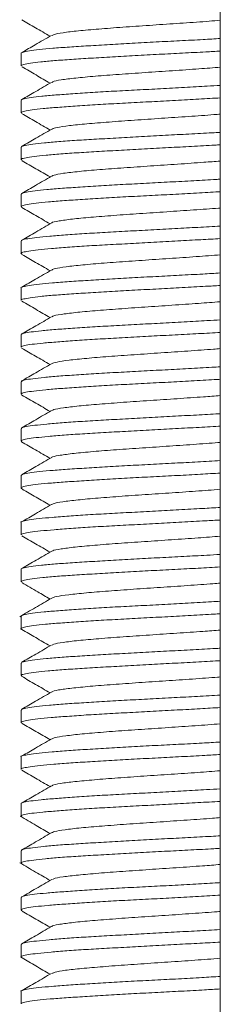
# Model space of a CAD drawing. Units: millimetres. Extents: x -806 to 1259, y -1096 to 1382.
# Drawn here: x 47 to 50, y 1184 to 1201 of the extents above; entities that cross this region are included whole.
import ezdxf

# ---------------------------------------------------------------- set-up
doc = ezdxf.new("R2010")
doc.units = ezdxf.units.MM

msp = doc.modelspace()

# ---------------------------------------------------------------- linework, layer by layer
at = {"color": 7, "linetype": 'Continuous', "lineweight": 0}
for p, q in [((49.995, 1339.965), (49.995, 1179.965)), ((46.595, 1200.416), (46.595, 1200.203)), ((46.595, 1199.615), (46.595, 1199.402)), ((46.595, 1198.816), (46.595, 1198.603)), ((46.615, 1198.589), (46.601, 1198.594)), ((46.595, 1198.016), (46.595, 1197.803)), ((46.609, 1197.792), (46.597, 1197.798)), ((46.595, 1197.216), (46.595, 1197.003)), ((46.595, 1196.416), (46.595, 1196.203)), ((46.595, 1195.616), (46.595, 1195.403)), ((46.595, 1194.816), (46.595, 1194.603)), ((46.61, 1194.591), (46.601, 1194.594)), ((46.595, 1194.015), (46.595, 1193.802)), ((46.605, 1193.794), (46.597, 1193.797)), ((46.595, 1193.216), (46.595, 1193.003)), ((46.595, 1192.415), (46.595, 1192.202)), ((46.595, 1191.616), (46.595, 1191.403)), ((46.595, 1190.815), (46.595, 1190.602)), ((46.595, 1190.016), (46.595, 1189.803)), ((46.607, 1189.793), (46.597, 1189.798)), ((46.595, 1189.215), (46.595, 1189.002)), ((46.595, 1188.416), (46.595, 1188.203)), ((46.595, 1187.615), (46.595, 1187.402)), ((46.595, 1186.816), (46.595, 1186.603)), ((46.595, 1186.016), (46.595, 1185.803)), ((46.615, 1185.79), (46.597, 1185.797)), ((46.595, 1185.216), (46.595, 1185.003)), ((46.595, 1184.416), (46.595, 1184.203))]:
    msp.add_line(p, q, dxfattribs=at)
for points, knots in [([(46.607, 1200.99), (46.685, 1200.944), (46.846, 1200.851), (47.006, 1200.758), (47.089, 1200.709)], [0, 0, 0, 0, 0.48485, 1, 1, 1, 1]), ([(47.124, 1200.723), (47.139, 1200.731), (47.174, 1200.749), (47.357, 1200.778), (47.64, 1200.809), (48.011, 1200.84), (48.438, 1200.872), (48.9, 1200.903), (49.364, 1200.934), (49.741, 1200.96), (49.932, 1200.976), (49.995, 1200.981)], [0, 0, 0, 0, 0.089961, 0.211599, 0.333046, 0.454485, 0.576121, 0.69756, 0.818989, 0.940607, 1, 1, 1, 1]), ([(47.113, 1200.724), (47.021, 1200.67), (46.854, 1200.573), (46.687, 1200.476), (46.612, 1200.432)], [0, 0, 0, 0, 0.551648, 1, 1, 1, 1]), ([(49.995, 1200.67), (49.898, 1200.665), (49.676, 1200.651), (49.305, 1200.632), (48.897, 1200.612), (48.495, 1200.589), (48.104, 1200.567), (47.741, 1200.546), (47.411, 1200.525), (47.129, 1200.504), (46.899, 1200.481), (46.727, 1200.46), (46.627, 1200.439), (46.585, 1200.425), (46.596, 1200.417), (46.597, 1200.416)], [0, 0, 0, 0, 0.065948, 0.151553, 0.234737, 0.320333, 0.403518, 0.489116, 0.572302, 0.657905, 0.741087, 0.826679, 0.909874, 0.99549, 1, 1, 1, 1]), ([(46.6, 1200.203), (46.598, 1200.204), (46.588, 1200.213), (46.635, 1200.228), (46.744, 1200.249), (46.923, 1200.271), (47.16, 1200.293), (47.448, 1200.315), (47.783, 1200.335), (48.149, 1200.356), (48.543, 1200.379), (48.946, 1200.401), (49.353, 1200.422), (49.707, 1200.44), (49.913, 1200.452), (49.995, 1200.457)], [0, 0, 0, 0, 0.01458, 0.100161, 0.183334, 0.268917, 0.352088, 0.437658, 0.520844, 0.606436, 0.689599, 0.775176, 0.858361, 0.943959, 1, 1, 1, 1]), ([(46.613, 1200.187), (46.693, 1200.14), (46.852, 1200.048), (47.01, 1199.956), (47.09, 1199.909)], [0, 0, 0, 0, 0.49825, 1, 1, 1, 1]), ([(47.127, 1199.923), (47.129, 1199.927), (47.139, 1199.941), (47.268, 1199.965), (47.514, 1199.996), (47.854, 1200.028), (48.259, 1200.059), (48.712, 1200.09), (49.178, 1200.121), (49.622, 1200.152), (49.876, 1200.171), (49.995, 1200.18)], [0, 0, 0, 0, 0.0413865, 0.1629448, 0.2845209, 0.4062813, 0.5278599, 0.6494331, 0.7712015, 0.8927751, 1, 1, 1, 1]), ([(47.115, 1199.923), (47.025, 1199.871), (46.856, 1199.773), (46.687, 1199.674), (46.608, 1199.629)], [0, 0, 0, 0, 0.532319, 1, 1, 1, 1]), ([(49.995, 1199.871), (49.921, 1199.867), (49.727, 1199.856), (49.382, 1199.836), (48.979, 1199.814), (48.572, 1199.793), (48.181, 1199.773), (47.809, 1199.751), (47.474, 1199.728), (47.18, 1199.707), (46.94, 1199.687), (46.756, 1199.665), (46.641, 1199.643), (46.59, 1199.626), (46.6, 1199.617), (46.602, 1199.615)], [0, 0, 0, 0, 0.050798, 0.133951, 0.219513, 0.302686, 0.388275, 0.471426, 0.556987, 0.640157, 0.725737, 0.808899, 0.894458, 0.977629, 1, 1, 1, 1]), ([(46.603, 1199.402), (46.601, 1199.405), (46.593, 1199.414), (46.651, 1199.432), (46.774, 1199.454), (46.966, 1199.476), (47.213, 1199.496), (47.513, 1199.518), (47.852, 1199.54), (48.227, 1199.562), (48.62, 1199.583), (49.028, 1199.603), (49.43, 1199.626), (49.758, 1199.644), (49.936, 1199.655), (49.995, 1199.658)], [0, 0, 0, 0, 0.032453, 0.115606, 0.201171, 0.284332, 0.369915, 0.453058, 0.538621, 0.621784, 0.707357, 0.790508, 0.876071, 0.959228, 1, 1, 1, 1]), ([(46.605, 1199.391), (46.684, 1199.345), (46.845, 1199.252), (47.007, 1199.158), (47.09, 1199.109)], [0, 0, 0, 0, 0.488348, 1, 1, 1, 1]), ([(47.125, 1199.126), (47.148, 1199.135), (47.198, 1199.154), (47.405, 1199.184), (47.706, 1199.215), (48.09, 1199.246), (48.526, 1199.278), (48.991, 1199.309), (49.452, 1199.34), (49.797, 1199.364), (49.958, 1199.378), (49.995, 1199.381)], [0, 0, 0, 0, 0.104205, 0.227131, 0.349864, 0.472596, 0.595536, 0.718284, 0.841026, 0.963965, 1, 1, 1, 1]), ([(49.995, 1199.07), (49.948, 1199.067), (49.779, 1199.057), (49.463, 1199.041), (49.058, 1199.02), (48.653, 1198.998), (48.255, 1198.975), (47.881, 1198.954), (47.536, 1198.934), (47.235, 1198.912), (46.982, 1198.89), (46.788, 1198.868), (46.658, 1198.847), (46.595, 1198.83), (46.601, 1198.819), (46.603, 1198.816)], [0, 0, 0, 0, 0.032908, 0.118485, 0.201646, 0.287218, 0.370378, 0.455948, 0.539111, 0.624687, 0.707842, 0.793413, 0.876581, 0.962166, 1, 1, 1, 1]), ([(47.118, 1199.126), (47.029, 1199.074), (46.861, 1198.976), (46.693, 1198.879), (46.615, 1198.833)], [0, 0, 0, 0, 0.534663, 1, 1, 1, 1]), ([(46.603, 1198.603), (46.602, 1198.607), (46.599, 1198.619), (46.67, 1198.637), (46.808, 1198.657), (47.01, 1198.679), (47.269, 1198.702), (47.575, 1198.723), (47.925, 1198.744), (48.302, 1198.765), (48.701, 1198.788), (49.107, 1198.809), (49.51, 1198.83), (49.809, 1198.846), (49.963, 1198.855), (49.995, 1198.857)], [0, 0, 0, 0, 0.047926, 0.133502, 0.216677, 0.302256, 0.385424, 0.471002, 0.554178, 0.639764, 0.722928, 0.808502, 0.891684, 0.977278, 1, 1, 1, 1]), ([(46.613, 1198.586), (46.692, 1198.541), (46.851, 1198.448), (47.01, 1198.356), (47.09, 1198.309)], [0, 0, 0, 0, 0.493792, 1, 1, 1, 1]), ([(47.125, 1198.322), (47.133, 1198.328), (47.153, 1198.344), (47.307, 1198.371), (47.574, 1198.403), (47.928, 1198.434), (48.344, 1198.465), (48.802, 1198.496), (49.268, 1198.527), (49.68, 1198.556), (49.903, 1198.573), (49.995, 1198.581)], [0, 0, 0, 0, 0.0708978, 0.1915533, 0.3122, 0.4330429, 0.5537041, 0.6743669, 0.7952266, 0.9159026, 1, 1, 1, 1]), ([(49.995, 1198.271), (49.971, 1198.27), (49.829, 1198.262), (49.539, 1198.245), (49.14, 1198.223), (48.731, 1198.202), (48.334, 1198.181), (47.952, 1198.159), (47.603, 1198.137), (47.29, 1198.115), (47.029, 1198.095), (46.821, 1198.074), (46.679, 1198.051), (46.602, 1198.032), (46.603, 1198.02), (46.603, 1198.016)], [0, 0, 0, 0, 0.017282, 0.100449, 0.186027, 0.269214, 0.354817, 0.437983, 0.523567, 0.60675, 0.692342, 0.775516, 0.861091, 0.944276, 1, 1, 1, 1]), ([(47.112, 1198.322), (47.022, 1198.269), (46.854, 1198.171), (46.685, 1198.073), (46.606, 1198.027)], [0, 0, 0, 0, 0.532567, 1, 1, 1, 1]), ([(46.601, 1197.803), (46.603, 1197.808), (46.606, 1197.82), (46.692, 1197.841), (46.842, 1197.863), (47.057, 1197.884), (47.325, 1197.905), (47.643, 1197.926), (47.996, 1197.949), (48.381, 1197.971), (48.78, 1197.991), (49.189, 1198.012), (49.586, 1198.035), (49.859, 1198.05), (49.985, 1198.057), (49.995, 1198.058)], [0, 0, 0, 0, 0.065831, 0.149024, 0.234631, 0.317843, 0.403471, 0.486665, 0.572273, 0.655479, 0.741098, 0.824294, 0.909901, 0.993105, 1, 1, 1, 1]), ([(46.608, 1197.79), (46.687, 1197.744), (46.847, 1197.651), (47.008, 1197.557), (47.09, 1197.509)], [0, 0, 0, 0, 0.491414, 1, 1, 1, 1]), ([(47.121, 1197.527), (47.121, 1197.527), (47.123, 1197.538), (47.235, 1197.559), (47.453, 1197.59), (47.775, 1197.621), (48.171, 1197.652), (48.614, 1197.684), (49.082, 1197.715), (49.538, 1197.746), (49.851, 1197.768), (49.984, 1197.779), (49.995, 1197.78)], [0, 0, 0, 0, 0.000953, 0.124338, 0.247925, 0.371313, 0.494706, 0.618306, 0.741716, 0.865128, 0.988742, 1, 1, 1, 1]), ([(49.995, 1197.47), (49.869, 1197.463), (49.62, 1197.449), (49.218, 1197.429), (48.813, 1197.407), (48.41, 1197.384), (48.027, 1197.363), (47.667, 1197.342), (47.349, 1197.321), (47.075, 1197.298), (46.858, 1197.276), (46.701, 1197.256), (46.609, 1197.236), (46.602, 1197.222), (46.599, 1197.216)], [0, 0, 0, 0, 0.084485, 0.167707, 0.253341, 0.336562, 0.422193, 0.505416, 0.591066, 0.674281, 0.759907, 0.843134, 0.928791, 1, 1, 1, 1]), ([(47.12, 1197.527), (47.029, 1197.474), (46.859, 1197.375), (46.69, 1197.277), (46.611, 1197.231)], [0, 0, 0, 0, 0.534227, 1, 1, 1, 1]), ([(46.613, 1196.991), (46.605, 1196.995), (46.582, 1197.006), (46.618, 1197.024), (46.715, 1197.045), (46.881, 1197.066), (47.105, 1197.088), (47.385, 1197.11), (47.708, 1197.132), (48.071, 1197.152), (48.457, 1197.173), (48.862, 1197.196), (49.266, 1197.218), (49.652, 1197.238), (49.885, 1197.251), (49.995, 1197.257)], [0, 0, 0, 0, 0.0404217, 0.1200945, 0.202092, 0.2817693, 0.3637608, 0.4434392, 0.525429, 0.6051122, 0.6871098, 0.7667851, 0.8487698, 0.9284619, 1, 1, 1, 1]), ([(46.611, 1196.987), (46.688, 1196.942), (46.848, 1196.849), (47.008, 1196.757), (47.09, 1196.709)], [0, 0, 0, 0, 0.486259, 1, 1, 1, 1]), ([(47.121, 1196.721), (47.135, 1196.73), (47.169, 1196.748), (47.351, 1196.777), (47.636, 1196.809), (48.004, 1196.84), (48.43, 1196.871), (48.892, 1196.902), (49.356, 1196.934), (49.737, 1196.96), (49.93, 1196.975), (49.995, 1196.981)], [0, 0, 0, 0, 0.0954491, 0.2158763, 0.3363114, 0.4569257, 0.5773672, 0.6978, 0.8184325, 0.9388876, 1, 1, 1, 1]), ([(47.112, 1196.721), (47.022, 1196.669), (46.854, 1196.571), (46.686, 1196.474), (46.608, 1196.429)], [0, 0, 0, 0, 0.534667, 1, 1, 1, 1]), ([(49.995, 1196.671), (49.896, 1196.665), (49.672, 1196.652), (49.299, 1196.631), (48.892, 1196.61), (48.49, 1196.59), (48.099, 1196.568), (47.737, 1196.545), (47.408, 1196.524), (47.126, 1196.503), (46.896, 1196.482), (46.725, 1196.46), (46.626, 1196.437), (46.584, 1196.423), (46.596, 1196.416), (46.596, 1196.416)], [0, 0, 0, 0, 0.067022, 0.152615, 0.235813, 0.321426, 0.404605, 0.4902, 0.573392, 0.658997, 0.742176, 0.827769, 0.910966, 0.996562, 1, 1, 1, 1]), ([(46.599, 1196.203), (46.598, 1196.204), (46.587, 1196.212), (46.634, 1196.227), (46.742, 1196.249), (46.92, 1196.272), (47.157, 1196.293), (47.445, 1196.313), (47.779, 1196.335), (48.144, 1196.357), (48.537, 1196.379), (48.94, 1196.399), (49.348, 1196.421), (49.704, 1196.441), (49.912, 1196.453), (49.995, 1196.458)], [0, 0, 0, 0, 0.013485, 0.09908, 0.182255, 0.267822, 0.351017, 0.436607, 0.519775, 0.605353, 0.688534, 0.774126, 0.857294, 0.942872, 1, 1, 1, 1]), ([(46.61, 1196.188), (46.689, 1196.143), (46.849, 1196.05), (47.009, 1195.957), (47.09, 1195.91)], [0, 0, 0, 0, 0.493358, 1, 1, 1, 1]), ([(47.127, 1195.925), (47.129, 1195.928), (47.137, 1195.941), (47.268, 1195.965), (47.509, 1195.996), (47.847, 1196.027), (48.253, 1196.058), (48.704, 1196.09), (49.171, 1196.121), (49.616, 1196.151), (49.873, 1196.171), (49.995, 1196.18)], [0, 0, 0, 0, 0.033975, 0.156203, 0.278638, 0.400879, 0.523118, 0.645558, 0.767812, 0.890055, 1, 1, 1, 1]), ([(49.995, 1195.87), (49.92, 1195.866), (49.724, 1195.855), (49.377, 1195.837), (48.974, 1195.815), (48.567, 1195.792), (48.176, 1195.771), (47.805, 1195.751), (47.47, 1195.729), (47.177, 1195.707), (46.938, 1195.685), (46.754, 1195.664), (46.64, 1195.644), (46.59, 1195.627), (46.599, 1195.618), (46.601, 1195.616)], [0, 0, 0, 0, 0.051859, 0.135021, 0.220597, 0.303754, 0.38932, 0.472493, 0.558075, 0.641223, 0.726789, 0.809972, 0.895551, 0.978704, 1, 1, 1, 1]), ([(47.116, 1195.925), (47.026, 1195.872), (46.858, 1195.775), (46.69, 1195.677), (46.612, 1195.632)], [0, 0, 0, 0, 0.535175, 1, 1, 1, 1]), ([(46.603, 1195.403), (46.601, 1195.405), (46.593, 1195.415), (46.65, 1195.433), (46.772, 1195.454), (46.963, 1195.474), (47.209, 1195.496), (47.508, 1195.519), (47.847, 1195.54), (48.222, 1195.56), (48.615, 1195.582), (49.023, 1195.605), (49.425, 1195.626), (49.755, 1195.643), (49.935, 1195.654), (49.995, 1195.657)], [0, 0, 0, 0, 0.031356, 0.114519, 0.20009, 0.283248, 0.368815, 0.451966, 0.537532, 0.62069, 0.706264, 0.789416, 0.874978, 0.958143, 1, 1, 1, 1]), ([(46.605, 1195.391), (46.684, 1195.345), (46.845, 1195.251), (47.007, 1195.157), (47.09, 1195.109)], [0, 0, 0, 0, 0.485424, 1, 1, 1, 1]), ([(47.117, 1195.123), (47.141, 1195.133), (47.19, 1195.153), (47.398, 1195.183), (47.702, 1195.215), (48.083, 1195.246), (48.517, 1195.277), (48.983, 1195.308), (49.444, 1195.34), (49.793, 1195.364), (49.956, 1195.377), (49.995, 1195.381)], [0, 0, 0, 0, 0.11369, 0.234853, 0.3560119, 0.4773592, 0.5985301, 0.7196871, 0.8410443, 0.9622247, 1, 1, 1, 1]), ([(49.995, 1195.071), (49.946, 1195.068), (49.775, 1195.058), (49.458, 1195.04), (49.053, 1195.018), (48.648, 1194.998), (48.25, 1194.976), (47.877, 1194.954), (47.532, 1194.932), (47.232, 1194.912), (46.979, 1194.891), (46.786, 1194.868), (46.657, 1194.846), (46.595, 1194.829), (46.601, 1194.819), (46.603, 1194.816)], [0, 0, 0, 0, 0.034017, 0.119581, 0.202752, 0.288334, 0.371488, 0.457056, 0.540218, 0.625796, 0.708949, 0.79452, 0.877676, 0.963254, 1, 1, 1, 1]), ([(47.114, 1195.123), (47.024, 1195.071), (46.855, 1194.973), (46.686, 1194.874), (46.607, 1194.828)], [0, 0, 0, 0, 0.530718, 1, 1, 1, 1]), ([(46.603, 1194.603), (46.602, 1194.607), (46.599, 1194.618), (46.669, 1194.635), (46.806, 1194.658), (47.007, 1194.68), (47.265, 1194.701), (47.571, 1194.721), (47.92, 1194.744), (48.296, 1194.766), (48.696, 1194.787), (49.101, 1194.808), (49.505, 1194.829), (49.806, 1194.847), (49.961, 1194.856), (49.995, 1194.858)], [0, 0, 0, 0, 0.046823, 0.132413, 0.215576, 0.301145, 0.384328, 0.469927, 0.553088, 0.638661, 0.721837, 0.807428, 0.890588, 0.976165, 1, 1, 1, 1]), ([(46.609, 1194.589), (46.689, 1194.543), (46.849, 1194.45), (47.01, 1194.356), (47.09, 1194.31)], [0, 0, 0, 0, 0.50003, 1, 1, 1, 1]), ([(47.129, 1194.324), (47.135, 1194.329), (47.153, 1194.345), (47.307, 1194.371), (47.569, 1194.402), (47.92, 1194.433), (48.338, 1194.465), (48.794, 1194.496), (49.26, 1194.527), (49.674, 1194.555), (49.901, 1194.573), (49.995, 1194.581)], [0, 0, 0, 0, 0.060172, 0.181939, 0.303908, 0.425689, 0.54746, 0.66943, 0.791216, 0.912991, 1, 1, 1, 1]), ([(49.995, 1194.27), (49.969, 1194.269), (49.826, 1194.26), (49.534, 1194.245), (49.135, 1194.224), (48.726, 1194.201), (48.329, 1194.179), (47.947, 1194.159), (47.598, 1194.138), (47.286, 1194.115), (47.026, 1194.093), (46.818, 1194.072), (46.677, 1194.052), (46.601, 1194.032), (46.603, 1194.02), (46.603, 1194.015)], [0, 0, 0, 0, 0.018372, 0.101548, 0.187136, 0.270304, 0.355882, 0.439067, 0.52466, 0.607826, 0.693403, 0.776587, 0.862191, 0.945352, 1, 1, 1, 1]), ([(47.115, 1194.324), (47.025, 1194.272), (46.856, 1194.173), (46.686, 1194.075), (46.607, 1194.029)], [0, 0, 0, 0, 0.531541, 1, 1, 1, 1]), ([(46.601, 1193.802), (46.603, 1193.808), (46.606, 1193.821), (46.691, 1193.841), (46.84, 1193.862), (47.054, 1193.883), (47.321, 1193.905), (47.638, 1193.927), (47.991, 1193.948), (48.376, 1193.969), (48.774, 1193.991), (49.184, 1194.013), (49.581, 1194.035), (49.856, 1194.049), (49.984, 1194.057), (49.995, 1194.057)], [0, 0, 0, 0, 0.06474, 0.147939, 0.23355, 0.316747, 0.402357, 0.485549, 0.57116, 0.65436, 0.739972, 0.823166, 0.90877, 0.991974, 1, 1, 1, 1]), ([(46.603, 1193.792), (46.682, 1193.746), (46.844, 1193.652), (47.006, 1193.557), (47.09, 1193.509)], [0, 0, 0, 0, 0.486588, 1, 1, 1, 1]), ([(47.121, 1193.526), (47.121, 1193.526), (47.123, 1193.537), (47.232, 1193.558), (47.446, 1193.589), (47.771, 1193.621), (48.164, 1193.652), (48.606, 1193.683), (49.074, 1193.714), (49.53, 1193.746), (49.847, 1193.768), (49.982, 1193.779), (49.995, 1193.78)], [0, 0, 0, 0, 0.004234, 0.127161, 0.249903, 0.372626, 0.495548, 0.618285, 0.741006, 0.863929, 0.986663, 1, 1, 1, 1]), ([(47.119, 1193.526), (47.029, 1193.474), (46.861, 1193.376), (46.692, 1193.278), (46.613, 1193.232)], [0, 0, 0, 0, 0.532404, 1, 1, 1, 1]), ([(49.995, 1193.471), (49.868, 1193.463), (49.617, 1193.448), (49.213, 1193.427), (48.808, 1193.406), (48.405, 1193.385), (48.022, 1193.362), (47.663, 1193.341), (47.345, 1193.32), (47.072, 1193.299), (46.855, 1193.277), (46.7, 1193.254), (46.608, 1193.235), (46.602, 1193.222), (46.599, 1193.216)], [0, 0, 0, 0, 0.08555, 0.168781, 0.254429, 0.337648, 0.423278, 0.506505, 0.592146, 0.675366, 0.760996, 0.844227, 0.929858, 1, 1, 1, 1]), ([(46.618, 1192.989), (46.608, 1192.993), (46.582, 1193.005), (46.617, 1193.023), (46.713, 1193.044), (46.879, 1193.067), (47.102, 1193.088), (47.381, 1193.109), (47.704, 1193.13), (48.066, 1193.152), (48.452, 1193.175), (48.857, 1193.196), (49.261, 1193.216), (49.648, 1193.237), (49.883, 1193.251), (49.995, 1193.258)], [0, 0, 0, 0, 0.049439, 0.128298, 0.209432, 0.288275, 0.369401, 0.448263, 0.529405, 0.608248, 0.689372, 0.768228, 0.849373, 0.928214, 1, 1, 1, 1]), ([(46.616, 1192.985), (46.694, 1192.94), (46.852, 1192.848), (47.01, 1192.756), (47.09, 1192.709)], [0, 0, 0, 0, 0.494831, 1, 1, 1, 1]), ([(47.122, 1192.722), (47.135, 1192.73), (47.166, 1192.748), (47.349, 1192.777), (47.631, 1192.808), (47.997, 1192.839), (48.424, 1192.871), (48.884, 1192.902), (49.349, 1192.933), (49.731, 1192.959), (49.927, 1192.975), (49.995, 1192.981)], [0, 0, 0, 0, 0.091656, 0.212306, 0.333168, 0.453832, 0.574481, 0.695328, 0.815995, 0.936641, 1, 1, 1, 1]), ([(49.995, 1192.67), (49.895, 1192.665), (49.669, 1192.652), (49.294, 1192.632), (48.887, 1192.61), (48.485, 1192.588), (48.094, 1192.567), (47.732, 1192.547), (47.404, 1192.524), (47.123, 1192.502), (46.893, 1192.481), (46.723, 1192.46), (46.625, 1192.438), (46.584, 1192.423), (46.595, 1192.416), (46.596, 1192.415)], [0, 0, 0, 0, 0.068074, 0.153682, 0.236865, 0.322459, 0.405659, 0.491271, 0.574454, 0.660049, 0.743257, 0.828874, 0.91205, 0.997645, 1, 1, 1, 1]), ([(47.112, 1192.722), (47.022, 1192.67), (46.854, 1192.572), (46.686, 1192.474), (46.608, 1192.429)], [0, 0, 0, 0, 0.53498, 1, 1, 1, 1]), ([(46.599, 1192.202), (46.598, 1192.203), (46.587, 1192.212), (46.633, 1192.228), (46.741, 1192.25), (46.918, 1192.27), (47.154, 1192.291), (47.44, 1192.314), (47.774, 1192.336), (48.139, 1192.357), (48.532, 1192.377), (48.935, 1192.399), (49.342, 1192.422), (49.7, 1192.441), (49.91, 1192.453), (49.995, 1192.457)], [0, 0, 0, 0, 0.012418, 0.097996, 0.181179, 0.266769, 0.349935, 0.43552, 0.518695, 0.60428, 0.687455, 0.77304, 0.856209, 0.941791, 1, 1, 1, 1]), ([(46.608, 1192.189), (46.686, 1192.143), (46.846, 1192.05), (47.007, 1191.957), (47.09, 1191.909)], [0, 0, 0, 0, 0.486205, 1, 1, 1, 1]), ([(47.13, 1191.927), (47.131, 1191.929), (47.14, 1191.941), (47.266, 1191.964), (47.502, 1191.995), (47.842, 1192.027), (48.246, 1192.058), (48.696, 1192.089), (49.163, 1192.12), (49.611, 1192.151), (49.871, 1192.171), (49.995, 1192.18)], [0, 0, 0, 0, 0.02328, 0.146848, 0.270242, 0.393607, 0.517177, 0.640555, 0.763912, 0.887469, 1, 1, 1, 1]), ([(49.995, 1191.871), (49.918, 1191.866), (49.721, 1191.854), (49.372, 1191.835), (48.969, 1191.815), (48.562, 1191.794), (48.171, 1191.771), (47.8, 1191.749), (47.466, 1191.728), (47.173, 1191.708), (46.935, 1191.685), (46.752, 1191.663), (46.639, 1191.642), (46.589, 1191.627), (46.599, 1191.618), (46.601, 1191.616)], [0, 0, 0, 0, 0.052946, 0.136115, 0.2217, 0.304858, 0.390429, 0.473594, 0.559171, 0.642336, 0.727908, 0.811072, 0.896641, 0.97981, 1, 1, 1, 1]), ([(47.121, 1191.927), (47.031, 1191.875), (46.863, 1191.777), (46.695, 1191.68), (46.617, 1191.634)], [0, 0, 0, 0, 0.535445, 1, 1, 1, 1]), ([(46.603, 1191.403), (46.601, 1191.406), (46.593, 1191.415), (46.649, 1191.431), (46.77, 1191.452), (46.96, 1191.475), (47.205, 1191.497), (47.504, 1191.518), (47.843, 1191.538), (48.217, 1191.561), (48.61, 1191.583), (49.017, 1191.604), (49.42, 1191.624), (49.752, 1191.643), (49.933, 1191.654), (49.995, 1191.658)], [0, 0, 0, 0, 0.030249, 0.113422, 0.19899, 0.28214, 0.3677, 0.450872, 0.536451, 0.619604, 0.705164, 0.788334, 0.873917, 0.957065, 1, 1, 1, 1]), ([(46.608, 1191.39), (46.699, 1191.337), (46.86, 1191.244), (47.02, 1191.15), (47.09, 1191.109)], [0, 0, 0, 0, 0.563874, 1, 1, 1, 1]), ([(47.111, 1191.121), (47.135, 1191.131), (47.182, 1191.152), (47.396, 1191.183), (47.696, 1191.214), (48.075, 1191.245), (48.511, 1191.277), (48.975, 1191.308), (49.438, 1191.339), (49.787, 1191.363), (49.954, 1191.377), (49.995, 1191.381)], [0, 0, 0, 0, 0.1185942, 0.2387892, 0.3591784, 0.4793906, 0.5995709, 0.7199485, 0.8401478, 0.9603173, 1, 1, 1, 1]), ([(47.111, 1191.121), (47.021, 1191.069), (46.841, 1190.964), (46.662, 1190.86), (46.572, 1190.807)], [0, 0, 0, 0, 0.499643, 1, 1, 1, 1]), ([(49.995, 1191.071), (49.945, 1191.068), (49.772, 1191.058), (49.452, 1191.041), (49.047, 1191.018), (48.643, 1190.996), (48.245, 1190.976), (47.872, 1190.955), (47.528, 1190.932), (47.228, 1190.91), (46.977, 1190.889), (46.783, 1190.869), (46.656, 1190.847), (46.595, 1190.829), (46.601, 1190.818), (46.603, 1190.815)], [0, 0, 0, 0, 0.035089, 0.120668, 0.20382, 0.289384, 0.372557, 0.458141, 0.541293, 0.626861, 0.710032, 0.795614, 0.878769, 0.96433, 1, 1, 1, 1]), ([(46.608, 1190.59), (46.606, 1190.591), (46.581, 1190.599), (46.598, 1190.614), (46.664, 1190.636), (46.804, 1190.658), (47.003, 1190.679), (47.262, 1190.7), (47.567, 1190.722), (47.915, 1190.744), (48.291, 1190.765), (48.691, 1190.786), (49.096, 1190.808), (49.5, 1190.83), (49.803, 1190.847), (49.959, 1190.856), (49.995, 1190.858)], [0, 0, 0, 0, 0.0084056, 0.0879018, 0.1696923, 0.2491874, 0.3309997, 0.4104818, 0.4922775, 0.5717723, 0.6535746, 0.7330655, 0.8148633, 0.8943552, 0.9761512, 1, 1, 1, 1]), ([(46.608, 1190.589), (46.687, 1190.543), (46.847, 1190.45), (47.008, 1190.356), (47.089, 1190.309)], [0, 0, 0, 0, 0.493767, 1, 1, 1, 1]), ([(47.13, 1190.325), (47.136, 1190.329), (47.154, 1190.345), (47.303, 1190.37), (47.561, 1190.401), (47.915, 1190.433), (48.33, 1190.464), (48.786, 1190.495), (49.253, 1190.527), (49.669, 1190.555), (49.898, 1190.573), (49.995, 1190.58)], [0, 0, 0, 0, 0.056141, 0.178418, 0.300508, 0.422573, 0.544829, 0.666904, 0.78895, 0.9112, 1, 1, 1, 1]), ([(47.116, 1190.325), (47.026, 1190.272), (46.857, 1190.174), (46.687, 1190.076), (46.608, 1190.03)], [0, 0, 0, 0, 0.53099, 1, 1, 1, 1]), ([(49.995, 1190.27), (49.967, 1190.269), (49.823, 1190.26), (49.529, 1190.244), (49.13, 1190.223), (48.721, 1190.202), (48.324, 1190.18), (47.942, 1190.158), (47.594, 1190.137), (47.283, 1190.116), (47.023, 1190.094), (46.816, 1190.072), (46.676, 1190.05), (46.601, 1190.033), (46.603, 1190.021), (46.603, 1190.016)], [0, 0, 0, 0, 0.019492, 0.10267, 0.188263, 0.27143, 0.357011, 0.440186, 0.52577, 0.608941, 0.694523, 0.777697, 0.863277, 0.946454, 1, 1, 1, 1]), ([(46.602, 1189.803), (46.603, 1189.809), (46.605, 1189.821), (46.689, 1189.84), (46.838, 1189.861), (47.051, 1189.884), (47.317, 1189.905), (47.634, 1189.926), (47.986, 1189.947), (48.371, 1189.969), (48.769, 1189.991), (49.178, 1190.013), (49.576, 1190.033), (49.853, 1190.048), (49.982, 1190.057), (49.995, 1190.057)], [0, 0, 0, 0, 0.063629, 0.146825, 0.232443, 0.315629, 0.40123, 0.484434, 0.570052, 0.65324, 0.738839, 0.822048, 0.90767, 0.990858, 1, 1, 1, 1]), ([(46.605, 1189.791), (46.684, 1189.745), (46.846, 1189.651), (47.008, 1189.557), (47.09, 1189.509)], [0, 0, 0, 0, 0.488837, 1, 1, 1, 1]), ([(47.119, 1189.522), (47.119, 1189.524), (47.119, 1189.535), (47.225, 1189.558), (47.444, 1189.589), (47.765, 1189.62), (48.156, 1189.651), (48.599, 1189.683), (49.066, 1189.714), (49.524, 1189.745), (49.842, 1189.767), (49.979, 1189.779), (49.995, 1189.78)], [0, 0, 0, 0, 0.016346, 0.137339, 0.25831, 0.379485, 0.500478, 0.62144, 0.742598, 0.863572, 0.984521, 1, 1, 1, 1]), ([(49.995, 1189.471), (49.993, 1189.471), (49.872, 1189.464), (49.608, 1189.449), (49.208, 1189.427), (48.803, 1189.405), (48.4, 1189.384), (48.017, 1189.364), (47.659, 1189.341), (47.342, 1189.319), (47.069, 1189.298), (46.853, 1189.277), (46.698, 1189.256), (46.608, 1189.234), (46.602, 1189.221), (46.6, 1189.215)], [0, 0, 0, 0, 0.00103, 0.086673, 0.169887, 0.255513, 0.338746, 0.42439, 0.507602, 0.593231, 0.676459, 0.76211, 0.845323, 0.930945, 1, 1, 1, 1]), ([(47.113, 1189.522), (47.023, 1189.47), (46.855, 1189.372), (46.687, 1189.275), (46.609, 1189.229)], [0, 0, 0, 0, 0.5338418, 1, 1, 1, 1]), ([(46.615, 1188.99), (46.607, 1188.994), (46.582, 1189.004), (46.616, 1189.023), (46.711, 1189.045), (46.876, 1189.067), (47.099, 1189.087), (47.377, 1189.108), (47.699, 1189.131), (48.062, 1189.153), (48.447, 1189.173), (48.851, 1189.194), (49.256, 1189.216), (49.645, 1189.238), (49.881, 1189.251), (49.995, 1189.258)], [0, 0, 0, 0, 0.042962, 0.122251, 0.203856, 0.283164, 0.364775, 0.444071, 0.525668, 0.604969, 0.686576, 0.765877, 0.847476, 0.926776, 1, 1, 1, 1]), ([(46.613, 1188.986), (46.692, 1188.941), (46.85, 1188.849), (47.009, 1188.756), (47.089, 1188.71)], [0, 0, 0, 0, 0.49529, 1, 1, 1, 1]), ([(47.126, 1188.724), (47.139, 1188.731), (47.17, 1188.748), (47.346, 1188.776), (47.623, 1188.808), (47.991, 1188.839), (48.416, 1188.87), (48.877, 1188.901), (49.342, 1188.933), (49.726, 1188.959), (49.925, 1188.975), (49.995, 1188.981)], [0, 0, 0, 0, 0.0828865, 0.2046587, 0.3262558, 0.4478255, 0.5695978, 0.6911904, 0.8127471, 0.9345018, 1, 1, 1, 1]), ([(49.995, 1188.67), (49.893, 1188.664), (49.665, 1188.651), (49.289, 1188.631), (48.881, 1188.611), (48.48, 1188.588), (48.089, 1188.566), (47.728, 1188.545), (47.4, 1188.525), (47.119, 1188.503), (46.891, 1188.48), (46.722, 1188.459), (46.624, 1188.438), (46.584, 1188.424), (46.595, 1188.416), (46.595, 1188.416)], [0, 0, 0, 0, 0.069147, 0.154755, 0.237944, 0.323546, 0.406738, 0.492341, 0.575536, 0.661134, 0.744324, 0.829924, 0.913121, 0.998741, 1, 1, 1, 1]), ([(47.114, 1188.724), (47.024, 1188.671), (46.856, 1188.574), (46.689, 1188.477), (46.611, 1188.432)], [0, 0, 0, 0, 0.536744, 1, 1, 1, 1]), ([(46.599, 1188.203), (46.598, 1188.204), (46.587, 1188.213), (46.632, 1188.228), (46.739, 1188.248), (46.915, 1188.27), (47.15, 1188.292), (47.436, 1188.314), (47.77, 1188.334), (48.134, 1188.355), (48.527, 1188.378), (48.93, 1188.4), (49.337, 1188.421), (49.697, 1188.439), (49.908, 1188.452), (49.995, 1188.457)], [0, 0, 0, 0, 0.011313, 0.0969, 0.180076, 0.265669, 0.348841, 0.434417, 0.517604, 0.603202, 0.686375, 0.771955, 0.855144, 0.940747, 1, 1, 1, 1]), ([(46.607, 1188.191), (46.685, 1188.145), (46.846, 1188.051), (47.007, 1187.957), (47.09, 1187.909)], [0, 0, 0, 0, 0.485468, 1, 1, 1, 1]), ([(47.127, 1187.925), (47.129, 1187.927), (47.136, 1187.94), (47.259, 1187.964), (47.499, 1187.995), (47.836, 1188.026), (48.238, 1188.057), (48.689, 1188.089), (49.155, 1188.12), (49.607, 1188.15), (49.869, 1188.171), (49.995, 1188.18)], [0, 0, 0, 0, 0.029199, 0.151594, 0.273958, 0.396537, 0.518932, 0.641303, 0.76388, 0.886273, 1, 1, 1, 1]), ([(49.995, 1187.871), (49.916, 1187.867), (49.717, 1187.855), (49.367, 1187.835), (48.964, 1187.813), (48.557, 1187.792), (48.166, 1187.772), (47.795, 1187.75), (47.462, 1187.727), (47.17, 1187.706), (46.932, 1187.686), (46.75, 1187.664), (46.638, 1187.642), (46.589, 1187.625), (46.599, 1187.617), (46.601, 1187.615)], [0, 0, 0, 0, 0.054024, 0.137182, 0.222749, 0.305927, 0.391518, 0.474674, 0.56024, 0.64341, 0.728999, 0.81216, 0.897734, 0.980891, 1, 1, 1, 1]), ([(47.117, 1187.925), (47.028, 1187.873), (46.86, 1187.775), (46.692, 1187.678), (46.614, 1187.632)], [0, 0, 0, 0, 0.53421, 1, 1, 1, 1]), ([(46.603, 1187.402), (46.601, 1187.405), (46.592, 1187.414), (46.648, 1187.431), (46.768, 1187.454), (46.958, 1187.475), (47.202, 1187.495), (47.5, 1187.517), (47.838, 1187.539), (48.212, 1187.561), (48.604, 1187.582), (49.012, 1187.603), (49.414, 1187.625), (49.748, 1187.644), (49.931, 1187.654), (49.995, 1187.658)], [0, 0, 0, 0, 0.029204, 0.112352, 0.197907, 0.281076, 0.366656, 0.449808, 0.535367, 0.61853, 0.704101, 0.787252, 0.872815, 0.95597, 1, 1, 1, 1]), ([(46.582, 1187.405), (46.672, 1187.353), (46.841, 1187.254), (47.01, 1187.156), (47.09, 1187.11)], [0, 0, 0, 0, 0.530839, 1, 1, 1, 1]), ([(47.113, 1187.121), (47.136, 1187.131), (47.184, 1187.152), (47.392, 1187.182), (47.688, 1187.214), (48.069, 1187.245), (48.503, 1187.276), (48.967, 1187.307), (49.429, 1187.339), (49.782, 1187.363), (49.952, 1187.377), (49.995, 1187.381)], [0, 0, 0, 0, 0.1140751, 0.2347934, 0.3553441, 0.47586, 0.5965956, 0.7171552, 0.8376842, 0.9584211, 1, 1, 1, 1]), ([(47.11, 1187.122), (47.02, 1187.069), (46.851, 1186.971), (46.681, 1186.872), (46.601, 1186.826)], [0, 0, 0, 0, 0.530126, 1, 1, 1, 1]), ([(49.995, 1187.07), (49.943, 1187.067), (49.769, 1187.057), (49.447, 1187.04), (49.042, 1187.019), (48.638, 1186.997), (48.24, 1186.975), (47.867, 1186.953), (47.524, 1186.933), (47.225, 1186.911), (46.974, 1186.889), (46.781, 1186.867), (46.655, 1186.847), (46.594, 1186.83), (46.601, 1186.819), (46.603, 1186.816)], [0, 0, 0, 0, 0.03619, 0.121767, 0.204925, 0.290497, 0.373655, 0.459223, 0.542391, 0.627964, 0.711117, 0.796682, 0.87986, 0.965443, 1, 1, 1, 1]), ([(46.603, 1186.603), (46.602, 1186.607), (46.598, 1186.618), (46.666, 1186.636), (46.801, 1186.656), (47.001, 1186.678), (47.258, 1186.701), (47.562, 1186.722), (47.911, 1186.743), (48.287, 1186.764), (48.686, 1186.787), (49.091, 1186.808), (49.495, 1186.829), (49.799, 1186.845), (49.958, 1186.855), (49.995, 1186.857)], [0, 0, 0, 0, 0.044654, 0.130228, 0.2134, 0.298973, 0.38214, 0.467707, 0.550884, 0.636469, 0.71963, 0.805199, 0.888379, 0.97397, 1, 1, 1, 1]), ([(46.573, 1186.61), (46.663, 1186.557), (46.835, 1186.457), (47.008, 1186.357), (47.09, 1186.309)], [0, 0, 0, 0, 0.522181, 1, 1, 1, 1]), ([(47.133, 1186.326), (47.138, 1186.33), (47.155, 1186.345), (47.298, 1186.37), (47.558, 1186.401), (47.909, 1186.432), (48.322, 1186.463), (48.778, 1186.495), (49.244, 1186.526), (49.665, 1186.555), (49.896, 1186.573), (49.995, 1186.581)], [0, 0, 0, 0, 0.047505, 0.170438, 0.293334, 0.416446, 0.53939, 0.662307, 0.78544, 0.908398, 1, 1, 1, 1]), ([(47.12, 1186.326), (47.031, 1186.274), (46.861, 1186.175), (46.691, 1186.077), (46.611, 1186.03)], [0, 0, 0, 0, 0.528784, 1, 1, 1, 1]), ([(49.995, 1186.271), (49.966, 1186.27), (49.819, 1186.261), (49.524, 1186.244), (49.125, 1186.222), (48.715, 1186.201), (48.319, 1186.181), (47.937, 1186.158), (47.59, 1186.136), (47.279, 1186.114), (47.02, 1186.094), (46.814, 1186.073), (46.675, 1186.05), (46.601, 1186.031), (46.603, 1186.02), (46.603, 1186.016)], [0, 0, 0, 0, 0.020616, 0.10378, 0.189354, 0.272536, 0.358129, 0.44129, 0.526863, 0.610045, 0.695632, 0.778799, 0.864369, 0.947543, 1, 1, 1, 1]), ([(46.602, 1185.803), (46.603, 1185.808), (46.605, 1185.82), (46.688, 1185.84), (46.835, 1185.862), (47.048, 1185.883), (47.314, 1185.904), (47.63, 1185.926), (47.981, 1185.948), (48.366, 1185.97), (48.764, 1185.99), (49.173, 1186.011), (49.571, 1186.034), (49.85, 1186.049), (49.98, 1186.057), (49.995, 1186.058)], [0, 0, 0, 0, 0.06256, 0.145753, 0.231343, 0.314548, 0.400161, 0.483347, 0.568943, 0.652144, 0.737752, 0.820939, 0.906537, 0.989728, 1, 1, 1, 1]), ([(46.613, 1185.786), (46.692, 1185.741), (46.851, 1185.649), (47.009, 1185.556), (47.09, 1185.509)], [0, 0, 0, 0, 0.493134, 1, 1, 1, 1]), ([(47.117, 1185.521), (47.117, 1185.522), (47.115, 1185.535), (47.224, 1185.557), (47.44, 1185.588), (47.757, 1185.62), (48.149, 1185.651), (48.591, 1185.682), (49.058, 1185.713), (49.516, 1185.745), (49.837, 1185.767), (49.977, 1185.779), (49.995, 1185.78)], [0, 0, 0, 0, 0.019782, 0.140032, 0.260493, 0.380789, 0.501052, 0.621526, 0.74183, 0.862105, 0.982595, 1, 1, 1, 1]), ([(49.995, 1185.47), (49.992, 1185.47), (49.869, 1185.462), (49.603, 1185.448), (49.203, 1185.428), (48.797, 1185.406), (48.395, 1185.383), (48.012, 1185.362), (47.654, 1185.341), (47.338, 1185.32), (47.066, 1185.297), (46.851, 1185.276), (46.696, 1185.255), (46.607, 1185.235), (46.602, 1185.222), (46.6, 1185.216)], [0, 0, 0, 0, 0.002168, 0.087797, 0.171014, 0.256643, 0.339858, 0.425486, 0.508708, 0.594342, 0.677551, 0.763181, 0.846405, 0.932045, 1, 1, 1, 1]), ([(47.109, 1185.521), (47.019, 1185.468), (46.852, 1185.371), (46.684, 1185.273), (46.606, 1185.228)], [0, 0, 0, 0, 0.535852, 1, 1, 1, 1]), ([(46.615, 1184.99), (46.606, 1184.994), (46.582, 1185.005), (46.616, 1185.024), (46.71, 1185.044), (46.874, 1185.065), (47.095, 1185.087), (47.373, 1185.109), (47.695, 1185.131), (48.057, 1185.151), (48.442, 1185.173), (48.846, 1185.195), (49.25, 1185.217), (49.641, 1185.237), (49.88, 1185.25), (49.995, 1185.257)], [0, 0, 0, 0, 0.040803, 0.120201, 0.201897, 0.281296, 0.362998, 0.442386, 0.524086, 0.603488, 0.685197, 0.764587, 0.846281, 0.92569, 1, 1, 1, 1]), ([(46.612, 1184.986), (46.69, 1184.941), (46.85, 1184.849), (47.009, 1184.756), (47.09, 1184.709)], [0, 0, 0, 0, 0.4896474, 1, 1, 1, 1]), ([(47.129, 1184.724), (47.14, 1184.731), (47.169, 1184.748), (47.34, 1184.776), (47.62, 1184.807), (47.984, 1184.838), (48.408, 1184.869), (48.869, 1184.901), (49.333, 1184.932), (49.722, 1184.959), (49.923, 1184.975), (49.995, 1184.981)], [0, 0, 0, 0, 0.079395, 0.201175, 0.322916, 0.444873, 0.566663, 0.688416, 0.810382, 0.932184, 1, 1, 1, 1]), ([(49.995, 1184.671), (49.892, 1184.665), (49.662, 1184.652), (49.284, 1184.63), (48.876, 1184.609), (48.474, 1184.589), (48.084, 1184.567), (47.723, 1184.545), (47.396, 1184.523), (47.116, 1184.502), (46.888, 1184.481), (46.72, 1184.459), (46.623, 1184.437), (46.584, 1184.423), (46.595, 1184.416), (46.595, 1184.416)], [0, 0, 0, 0, 0.0702106, 0.1558104, 0.2390152, 0.3246351, 0.4078213, 0.4934219, 0.5766194, 0.662239, 0.7454295, 0.8310228, 0.9142236, 0.9998255, 1, 1, 1, 1]), ([(47.116, 1184.724), (47.026, 1184.672), (46.858, 1184.574), (46.69, 1184.477), (46.612, 1184.431)], [0, 0, 0, 0, 0.534773, 1, 1, 1, 1]), ([(46.598, 1184.203), (46.597, 1184.204), (46.586, 1184.211), (46.631, 1184.226), (46.737, 1184.249), (46.912, 1184.271), (47.147, 1184.292), (47.432, 1184.312), (47.765, 1184.334), (48.129, 1184.357), (48.522, 1184.378), (48.925, 1184.399), (49.332, 1184.42), (49.694, 1184.44), (49.907, 1184.453), (49.995, 1184.458)], [0, 0, 0, 0, 0.01023, 0.09583, 0.179008, 0.264586, 0.347771, 0.433376, 0.516544, 0.602127, 0.685312, 0.770909, 0.85408, 0.939662, 1, 1, 1, 1])]:
    msp.add_open_spline(points, degree=3, knots=knots, dxfattribs=at)

doc.saveas('drawing.dxf')
